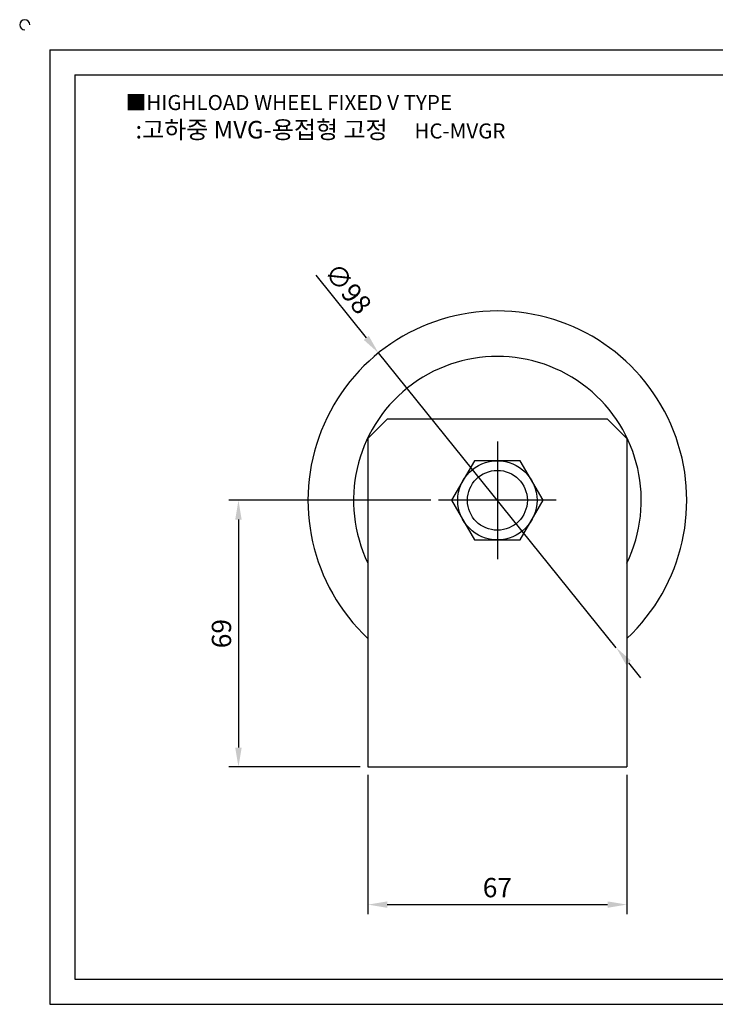
# Model space of a CAD drawing. Units: millimetres. Extents: x 3118 to 3576, y 946 to 1208.
# Drawn here: x 3118 to 3298, y 953 to 1208 of the extents above; entities that cross this region are included whole.
import ezdxf

# ---------------------------------------------------------------- set-up
doc = ezdxf.new("R2010")
doc.units = ezdxf.units.MM
doc.linetypes.add('CENTER', pattern=[50.8, 31.75, -6.35, 6.35, -6.35])
doc.styles.get("Standard").update_dxf_attribs({"font": 'txt.shx', "bigfont": 'whgtxt.shx'})
doc.dimstyles.new('ISO-25', dxfattribs={"dimtxt": 2.5, "dimasz": 2.5, "dimexe": 1.25, "dimexo": 0.625, "dimtad": 1, "dimtxsty": 'Standard', "dimcen": 2.5, "dimclrd": 3, "dimclre": 3, "dimadec": 0, "dimazin": 0, "dimtfac": 1, "dimtmove": 0, "dimatfit": 3, "dimfxl": 0, "dimarcsym": 0})

# ---------------------------------------------------------------- blocks, each defined once
blk = doc.blocks.new('*D4')
at = {"color": 3, "lineweight": -2}
for p, q in [((3208.29, 1012.74), (3208.29, 976.62)), ((3275.29, 1012.74), (3275.29, 976.62)), ((3213.29, 979.12), (3270.29, 979.12))]:
    blk.add_line(p, q, dxfattribs=at)
at = {"color": 3}
for points in [[(3213.29, 979.95), (3213.29, 978.29), (3208.29, 979.12)], [(3270.29, 979.95), (3270.29, 978.29), (3275.29, 979.12)]]:
    blk.add_solid(points, dxfattribs=at)
at = {"layer": 'Defpoints', "color": 0}
for p in [(3208.29, 1014.74), (3275.29, 1014.74), (3275.29, 979.12)]:
    blk.add_point(p, dxfattribs=at)
at = {"color": 0, "insert": (3241.79, 982.87), "char_height": 5, "attachment_point": 5}
blk.add_mtext('67', dxfattribs=at)
blk = doc.blocks.new('*D5')
at = {"color": 3, "lineweight": -2}
for p, q in [((3224.54, 1083.74), (3172.3, 1083.74)), ((3174.8, 1078.74), (3174.8, 1019.74)), ((3206.29, 1014.74), (3172.3, 1014.74))]:
    blk.add_line(p, q, dxfattribs=at)
at = {"color": 3}
for points in [[(3173.96, 1078.74), (3175.63, 1078.74), (3174.8, 1083.74)], [(3173.96, 1019.74), (3175.63, 1019.74), (3174.8, 1014.74)]]:
    blk.add_solid(points, dxfattribs=at)
at = {"layer": 'Defpoints', "color": 0}
for p in [(3226.54, 1083.74), (3174.8, 1014.74), (3208.29, 1014.74)]:
    blk.add_point(p, dxfattribs=at)
at = {"color": 0, "insert": (3171.05, 1049.24), "char_height": 5, "attachment_point": 5, "rotation": 90}
blk.add_mtext('69', dxfattribs=at)
blk = doc.blocks.new('*D6')
at = {"color": 3, "lineweight": -2}
for p, q in [((3194.79, 1141.98), (3207.88, 1125.77)), ((3272.56, 1045.61), (3211.02, 1121.87)), ((3275.7, 1041.72), (3278.84, 1037.83))]:
    blk.add_line(p, q, dxfattribs=at)
at = {"color": 3}
for points in [[(3208.52, 1126.29), (3207.23, 1125.24), (3211.02, 1121.87)], [(3276.35, 1042.25), (3275.06, 1041.2), (3272.56, 1045.61)]]:
    blk.add_solid(points, dxfattribs=at)
at = {"layer": 'Defpoints', "color": 0}
for p in [(3211.02, 1121.87), (3272.56, 1045.61)]:
    blk.add_point(p, dxfattribs=at)
at = {"color": 0, "insert": (3202.68, 1138.17), "char_height": 5, "attachment_point": 5, "rotation": 308.9055}
blk.add_mtext('∅98', dxfattribs=at)

msp = doc.modelspace()

# ---------------------------------------------------------------- linework, layer by layer
for p, q in [((3125.995, 1200.318), (3125.995, 953.318)), ((3125.995, 1200.318), (3567.995, 1200.318)), ((3132.495, 1193.818), (3132.495, 959.818)), ((3132.495, 1193.818), (3561.495, 1193.818)), ((3208.29, 1099.744), (3213.29, 1104.744)), ((3270.29, 1104.744), (3213.29, 1104.744)), ((3275.29, 1099.744), (3270.29, 1104.744)), ((3208.29, 1099.744), (3208.29, 1014.744)), ((3275.29, 1099.744), (3275.29, 1014.744)), ((3208.29, 1014.744), (3275.29, 1014.744)), ((3132.495, 959.818), (3561.495, 959.818)), ((3125.995, 953.318), (3567.995, 953.318))]:
    msp.add_line(p, q)
at = {"color": 1, "linetype": 'CENTER'}
for p, q in [((3241.79, 1098.994), (3241.79, 1068.494)), ((3257.04, 1083.744), (3226.54, 1083.744))]:
    msp.add_line(p, q, dxfattribs=at)
msp.add_lwpolyline([(3235.872, 1093.994), (3229.954, 1083.744), (3235.872, 1073.494), (3247.707, 1073.494), (3253.625, 1083.744), (3247.707, 1093.994)], close=True)
for radius in [10.25, 7.75]:
    msp.add_circle((3241.79, 1083.744), radius)
for centre, radius, start, end in [((3119.495, 1206.818), 1.3, 0, 270), ((3241.79, 1083.744), 49, 313.13137, 226.86863), ((3241.79, 1083.744), 37.233, 334.12315, 205.87685)]:
    msp.add_arc(centre, radius, start, end)

# ---------------------------------------------------------------- texts
at = {"insert": (3145.634, 1188.629), "char_height": 3.9, "attachment_point": 1}
msp.add_mtext_dynamic_manual_height_columns('{\\fGulim|b0|i0|c129|p50;■HIGHLOAD WHEEL FIXED V TYPE}', width=91.28112, gutter_width=12.5, heights=[0], dxfattribs=at)
at = {"insert": (3196.011, 1179.651), "char_height": 4.55, "width": 111.59212, "attachment_point": 5}
msp.add_mtext('{\\fMalgun Gothic|b0|i0|c129|p50;\\C92;:고하중 MVG-용접형 고정  \\Ftxt,whgtxt|c129;   \\f휴먼고딕|b0|i0|c129|p2;\\H0.85714x;\\C1;HC-MVGR}', dxfattribs=at)

# ---------------------------------------------------------------- dimensions: what is measured, and where the dimension line sits
dim = msp.add_diameter_dim_2p(p1=(3272.563, 1045.613), p2=(3211.016, 1121.875), dimstyle='ISO-25', override={"dimscale": 2, "dimexo": 1})
dim.commit()
dim.dimension.update_dxf_attribs({"geometry": '*D6', "text_midpoint": (3202.682, 1138.172)})
dim = msp.add_linear_dim(base=(3174.798, 1014.744), p1=(3226.54, 1083.744), p2=(3208.29, 1014.744), angle=90, dimstyle='ISO-25', override={"dimscale": 2, "dimexo": 1})
dim.commit()
dim.dimension.update_dxf_attribs({"geometry": '*D5', "text_midpoint": (3171.048, 1049.244)})
dim = msp.add_linear_dim(base=(3275.29, 979.118), p1=(3208.29, 1014.744), p2=(3275.29, 1014.744), dimstyle='ISO-25', override={"dimscale": 2, "dimexo": 1})
dim.commit()
dim.dimension.update_dxf_attribs({"geometry": '*D4', "text_midpoint": (3241.79, 982.868)})

doc.saveas('drawing.dxf')
